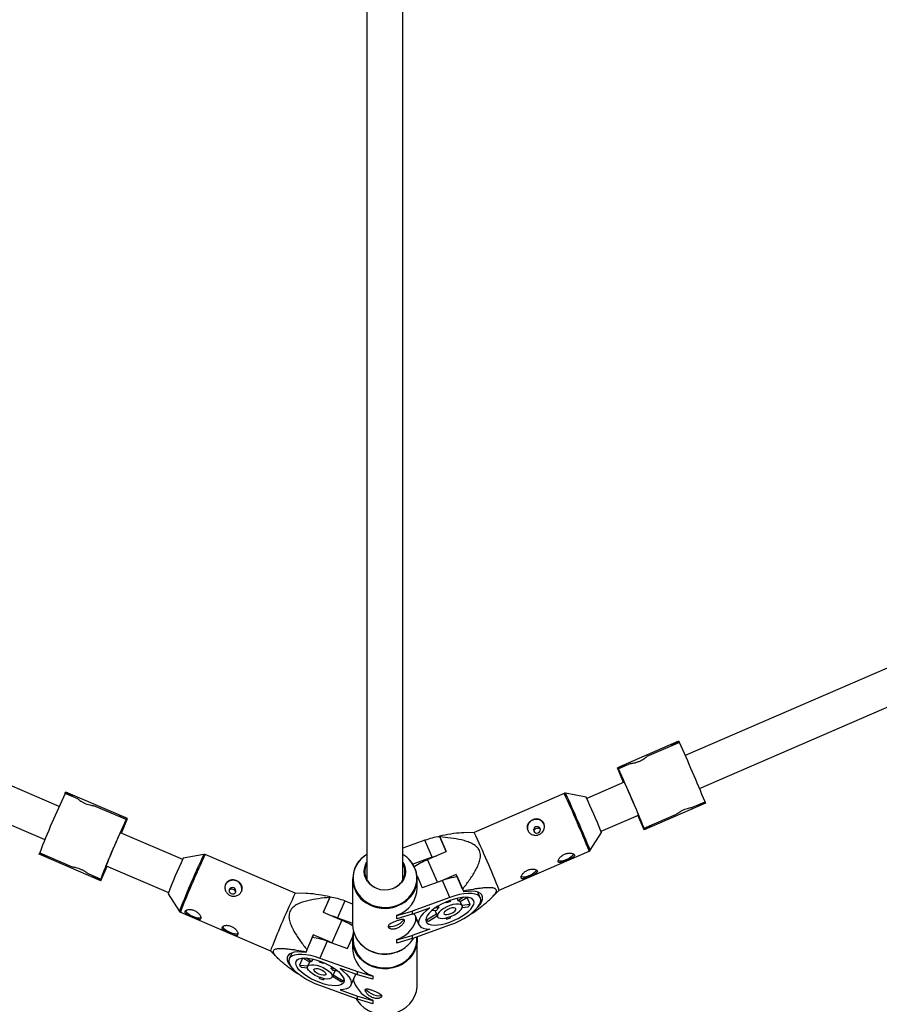
# Model space of a CAD drawing. Units: millimetres. Extents: x -5080 to 5080, y -5080 to 5080.
# Drawn here: x -163 to 220, y -2530 to -2091 of the extents above; entities that cross this region are included whole.
import ezdxf

# ---------------------------------------------------------------- set-up
doc = ezdxf.new("R2010")
doc.units = ezdxf.units.MM

msp = doc.modelspace()

# ---------------------------------------------------------------- linework, layer by layer
at = {"color": 7, "linetype": 'Continuous', "lineweight": 25}
for p, q in [((-8, -1786.55), (-8, -2474.22)), ((8, -2474.22), (8, -1786.55)), ((449.53, -2282.07), (133.91, -2418.85)), ((140.27, -2433.53), (455.89, -2296.75)), ((-145.22, -2441.51), (-461.22, -2305.93)), ((-467.53, -2320.64), (-151.52, -2456.21)), ((130.94, -2412.45), (103.63, -2424.29)), ((131.2, -2412.88), (128.08, -2414.23)), ((130.94, -2412.45), (131.2, -2412.88)), ((131.26, -2413.02), (131.2, -2412.88)), ((131.26, -2413.02), (116.81, -2419.28)), ((128.01, -2414.43), (127.75, -2413.83)), ((128.08, -2414.23), (127.82, -2413.8)), ((128.14, -2414.37), (128.08, -2414.23)), ((103.63, -2424.29), (106.43, -2430.76)), ((104.04, -2424.65), (103.78, -2424.22)), ((107.16, -2423.3), (104.04, -2424.65)), ((104.1, -2424.79), (104.04, -2424.65)), ((109.7, -2422.36), (104.1, -2424.79)), ((106.9, -2422.87), (107.16, -2423.3)), ((107.22, -2423.44), (107.16, -2423.3)), ((106.68, -2430.65), (89.98, -2437.89)), ((-142.51, -2435.7), (-142.45, -2435.57)), ((-136.91, -2438.11), (-142.51, -2435.7)), ((-142.45, -2435.57), (-142.15, -2435.15)), ((-139.33, -2436.91), (-142.45, -2435.57)), ((-114.68, -2446.94), (-142.15, -2435.15)), ((-139.39, -2437.04), (-139.33, -2436.91)), ((-139.02, -2436.49), (-139.33, -2436.91)), ((-139.16, -2437.14), (-138.9, -2436.55)), ((79.94, -2435.7), (39.85, -2453.07)), ((89.71, -2437.35), (80.53, -2435.63)), ((-115.31, -2447.37), (-129.79, -2441.16)), ((142.91, -2440.07), (115.6, -2451.9)), ((137.07, -2441.89), (142.71, -2439.45)), ((139.72, -2441.45), (139.46, -2440.86)), ((139.65, -2440.94), (139.59, -2440.8)), ((139.65, -2440.94), (142.77, -2439.58)), ((139.79, -2441.42), (139.65, -2440.94)), ((142.77, -2439.58), (142.71, -2439.45)), ((142.77, -2439.58), (142.91, -2440.07)), ((-118.44, -2446.03), (-118.38, -2445.9)), ((-118.38, -2445.9), (-118.07, -2445.48)), ((-115.25, -2447.24), (-118.38, -2445.9)), ((-117.46, -2453.42), (-114.68, -2446.94)), ((-115.31, -2447.37), (-115.25, -2447.24)), ((-114.95, -2446.82), (-115.25, -2447.24)), ((96.34, -2452.57), (113.05, -2445.33)), ((112.8, -2445.44), (115.6, -2451.91)), ((115.56, -2451.22), (129.96, -2444.97)), ((129.96, -2444.97), (129.96, -2444.97)), ((115.62, -2451.35), (115.56, -2451.22)), ((115.62, -2451.35), (118.74, -2450)), ((115.75, -2451.84), (115.62, -2451.35)), ((118.74, -2450), (118.68, -2449.86)), ((118.74, -2450), (118.87, -2450.49)), ((-90.13, -2465.14), (-117.9, -2453.23)), ((17.83, -2456.59), (8, -2460.15)), ((21.12, -2464.11), (17.83, -2456.59)), ((24.45, -2455.05), (24.29, -2454.7)), ((24.29, -2454.7), (24.44, -2455.09)), ((24.44, -2455.09), (27.31, -2461.63)), ((27.33, -2461.62), (24.45, -2455.05)), ((39.85, -2453.07), (35.13, -2453.2)), ((91.52, -2461.01), (96.55, -2453.13)), ((-154.02, -2462.81), (-153.93, -2462.31)), ((-126.54, -2474.6), (-154.02, -2462.81)), ((-153.93, -2462.31), (-153.87, -2462.17)), ((-153.93, -2462.31), (-150.8, -2463.65)), ((-153.87, -2462.17), (-139.44, -2468.36)), ((-150.8, -2463.65), (-150.89, -2464.16)), ((-150.8, -2463.65), (-150.74, -2463.51)), ((-150.77, -2464.21), (-150.51, -2463.61)), ((-80.67, -2462.86), (-89.85, -2464.61)), ((-39.94, -2480.15), (-80.09, -2462.92)), ((21.12, -2464.11), (12.48, -2467.25)), ((19.07, -2465.2), (27.33, -2461.62)), ((21.12, -2464.11), (23.07, -2463.47)), ((50.99, -2478.76), (91.08, -2461.39)), ((-126.54, -2474.6), (-123.77, -2468.12)), ((-124.21, -2467.93), (-96.44, -2479.84)), ((-132.32, -2471.41), (-126.67, -2473.84)), ((-129.94, -2473.14), (-129.85, -2472.64)), ((-129.85, -2472.64), (-129.79, -2472.5)), ((-129.85, -2472.64), (-126.73, -2473.98)), ((-126.73, -2473.98), (-126.82, -2474.48)), ((-126.73, -2473.98), (-126.67, -2473.84)), ((-14.4, -2473.78), (-14.4, -2494.09)), ((14.32, -2472.39), (16.68, -2477.77)), ((14.4, -2477.79), (14.4, -2473.78)), ((31.77, -2471.76), (24.25, -2475.02)), ((34.65, -2478.33), (31.77, -2471.76)), ((32.03, -2472.41), (31.77, -2471.76)), ((32.03, -2472.41), (35.18, -2479.6)), ((25.68, -2474.51), (16.68, -2477.77)), ((28.97, -2482.03), (25.68, -2474.51)), ((47.74, -2482.04), (50.99, -2478.76)), ((-96.63, -2480.41), (-91.58, -2488.27)), ((-35.16, -2480.26), (-39.94, -2480.15)), ((-24.58, -2482.05), (-27.45, -2488.62)), ((-27.42, -2488.64), (-24.56, -2482.09)), ((-24.41, -2481.7), (-24.58, -2482.05)), ((-24.56, -2482.09), (-24.41, -2481.7)), ((28.97, -2482.03), (12.21, -2488.1)), ((32.63, -2483.51), (32.15, -2482.42)), ((35.08, -2481.99), (32.63, -2483.51)), ((33.51, -2483.88), (36.54, -2482)), ((35.18, -2479.6), (35.02, -2479.21)), ((38.05, -2485.18), (36.66, -2482.01)), ((42.53, -2482.24), (41.42, -2479.7)), ((-17.85, -2483.6), (-21.13, -2491.13)), ((-17.85, -2483.6), (-14.4, -2484.85)), ((12.21, -2489.51), (19.97, -2486.7)), ((23.98, -2486.65), (22.27, -2486.83)), ((23.66, -2485.91), (23.98, -2486.65)), ((27.42, -2484.51), (27.22, -2484.05)), ((27.42, -2483.97), (27.42, -2484.51)), ((29.19, -2483.87), (29.19, -2483.28)), ((34.47, -2485.77), (33.61, -2483.82)), ((38.05, -2485.18), (34.38, -2485.57)), ((34.51, -2486.46), (37.17, -2486.19)), ((-91.13, -2488.65), (-50.98, -2505.88)), ((-27.45, -2488.62), (-19.18, -2492.17)), ((-21.13, -2491.13), (-23.19, -2490.45)), ((-21.13, -2491.13), (-14.4, -2493.56)), ((5.33, -2491.37), (5.33, -2489.96)), ((5.39, -2490.09), (5.33, -2489.96)), ((5.39, -2491.5), (5.33, -2491.37)), ((5.39, -2490.09), (12.21, -2488.1)), ((12.21, -2489.51), (5.39, -2491.5)), ((5.39, -2491.5), (5.39, -2490.09)), ((12.21, -2488.1), (12.21, -2489.51)), ((13.28, -2489.86), (15.18, -2494.2)), ((13.77, -2492.49), (13.77, -2490.98)), ((18.26, -2491.54), (18.56, -2492.24)), ((23, -2489.49), (18.56, -2492.24)), ((19.45, -2492.61), (23.31, -2490.21)), ((20.93, -2487.88), (23.1, -2487.65)), ((22.23, -2487.74), (23.48, -2490.58)), ((27.16, -2491.19), (27.42, -2491.78)), ((27.42, -2491.13), (27.42, -2491.78)), ((29.19, -2491.14), (29.19, -2490.59)), ((38.92, -2488.81), (39.03, -2489.06)), ((39.03, -2489.06), (38.93, -2488.81)), ((12.21, -2500.4), (28.97, -2494.32)), ((19.97, -2496.17), (12.21, -2498.98)), ((13.77, -2492.49), (14.34, -2492.29)), ((-35.28, -2506.6), (-32.14, -2499.42)), ((-31.89, -2498.77), (-34.76, -2505.34)), ((-31.89, -2498.77), (-32.14, -2499.42)), ((-24.29, -2502.03), (-31.89, -2498.77)), ((-16.68, -2504.78), (-14.32, -2499.39)), ((5.39, -2500.97), (12.21, -2498.98)), ((12.21, -2500.4), (5.39, -2502.38)), ((12.21, -2498.98), (12.21, -2500.4)), ((-25.68, -2501.52), (-28.97, -2509.05)), ((-25.68, -2501.52), (-16.68, -2504.78)), ((-14.4, -2500.79), (-14.4, -2504.79)), ((5.33, -2502.25), (5.33, -2500.84)), ((5.39, -2500.97), (5.33, -2500.84)), ((5.39, -2502.38), (5.33, -2502.25)), ((5.39, -2502.38), (5.39, -2500.97)), ((14.4, -2521.09), (14.4, -2500.79)), ((-50.98, -2505.88), (-47.76, -2509.1)), ((-41.42, -2506.73), (-42.53, -2509.27)), ((-36.66, -2509.04), (-38.05, -2512.21)), ((-33.51, -2510.9), (-36.54, -2509.03)), ((-35.13, -2506.21), (-35.28, -2506.6)), ((-34.76, -2505.34), (-35.13, -2506.21)), ((-35.08, -2509.01), (-32.63, -2510.54)), ((-32.15, -2509.44), (-32.63, -2510.54)), ((-28.97, -2509.05), (-12.21, -2515.11)), ((-38.05, -2512.21), (-34.38, -2512.59)), ((-34.5, -2513.49), (-37.17, -2513.21)), ((-33.61, -2510.84), (-34.47, -2512.79)), ((-29.19, -2510.89), (-29.19, -2510.3)), ((-27.42, -2510.99), (-27.42, -2511.53)), ((-27.22, -2511.07), (-27.42, -2511.53)), ((-23.98, -2513.67), (-23.65, -2512.92)), ((-23.98, -2513.67), (-22.27, -2513.84)), ((-12.21, -2516.52), (-19.96, -2513.72)), ((-38.84, -2515.9), (-38.94, -2516.15)), ((-38.94, -2516.15), (-38.83, -2515.91)), ((-29.19, -2518.16), (-29.19, -2517.61)), ((-27.42, -2518.15), (-27.42, -2518.8)), ((-27.42, -2518.8), (-27.16, -2518.21)), ((-23.47, -2517.6), (-22.23, -2514.76)), ((-19.44, -2519.62), (-23.31, -2517.23)), ((-20.93, -2514.89), (-23.09, -2514.67)), ((-22.99, -2516.51), (-18.56, -2519.26)), ((-15.17, -2521.21), (-13.27, -2516.86)), ((-13.77, -2519.51), (-13.77, -2518)), ((-12.21, -2516.52), (-12.21, -2515.11)), ((-12.21, -2515.11), (-5.38, -2517.09)), ((-5.38, -2518.5), (-12.21, -2516.52)), ((-5.32, -2516.96), (-5.38, -2517.09)), ((-5.38, -2517.09), (-5.38, -2518.5)), ((-5.32, -2516.96), (-5.32, -2518.38)), ((-12.21, -2527.41), (-28.97, -2521.34)), ((-18.56, -2519.26), (-18.25, -2518.56)), ((-13.77, -2519.51), (-14.34, -2519.3)), ((-5.32, -2518.38), (-5.38, -2518.5)), ((-19.96, -2523.19), (-12.21, -2525.99)), ((-12.21, -2527.41), (-12.21, -2525.99)), ((-12.21, -2525.99), (-5.38, -2527.97)), ((-5.38, -2529.39), (-12.21, -2527.41)), ((-5.32, -2527.85), (-5.38, -2527.97)), ((-5.38, -2527.97), (-5.38, -2529.39)), ((-5.32, -2529.26), (-5.38, -2529.39)), ((-5.32, -2527.85), (-5.32, -2529.26))]:
    msp.add_line(p, q, dxfattribs=at)
at = {"color": 8, "linetype": 'Continuous', "lineweight": 25}
for p, q in [((106.43, -2430.76), (103.63, -2424.29)), ((-117.46, -2453.42), (-114.68, -2446.94)), ((115.6, -2451.9), (112.8, -2445.44)), ((23.49, -2475.3), (19.07, -2465.2)), ((-126.55, -2474.6), (-123.77, -2468.12)), ((-19.18, -2492.17), (-23.6, -2502.28))]:
    msp.add_line(p, q, dxfattribs=at)
at = {"color": 7, "linetype": 'Continuous', "lineweight": 25, "flags": 128}
for points in [[(106.61, -2430.68), (106.58, -2430.6), (106.35, -2430.02), (106.25, -2429.76), (106.3, -2429.83), (106.5, -2430.25), (106.83, -2430.98), (107.29, -2431.99), (107.85, -2433.26), (108.49, -2434.72), (109.19, -2436.31), (109.91, -2437.97)], [(109.91, -2437.97), (110.63, -2439.63), (111.31, -2441.23), (111.94, -2442.69), (112.48, -2443.96), (112.91, -2444.99), (113.21, -2445.73), (113.38, -2446.16), (113.4, -2446.25), (113.28, -2446.01), (113.01, -2445.43), (112.98, -2445.36)], [(-124.54, -2468.88), (-124.49, -2468.7), (-124.31, -2468.18), (-123.98, -2467.36), (-123.53, -2466.26), (-122.98, -2464.93), (-122.35, -2463.43), (-121.66, -2461.8), (-120.95, -2460.13), (-120.23, -2458.48), (-119.55, -2456.91), (-118.93, -2455.5), (-118.39, -2454.29), (-117.95, -2453.35), (-117.65, -2452.7), (-117.47, -2452.37), (-117.45, -2452.38), (-117.56, -2452.73), (-117.77, -2453.28)], [(67.2, -2450.58), (66.7, -2450.92), (66.37, -2451.4), (66.24, -2451.96), (66.35, -2452.51), (66.68, -2452.96), (67.18, -2453.26), (67.76, -2453.34), (68.35, -2453.2), (68.85, -2452.87), (69.19, -2452.38), (69.31, -2451.83), (69.2, -2451.28), (68.87, -2450.82), (68.38, -2450.53), (67.79, -2450.45), (67.2, -2450.58)], [(96.55, -2453.13), (96.5, -2452.98), (96.31, -2452.51)], [(84.12, -2462.63), (84.09, -2462.73), (83.74, -2463.34), (83.07, -2464), (82.16, -2464.63), (81.08, -2465.17), (79.94, -2465.58), (78.87, -2465.82), (77.95, -2465.85), (77.29, -2465.69)], [(8, -2466.34), (8.53, -2467.35), (9.03, -2468.93), (9.18, -2470.56), (8.98, -2472.19), (8.44, -2473.75), (7.57, -2475.18), (6.4, -2476.43), (5, -2477.45), (3.4, -2478.21), (1.67, -2478.66), (-0.12, -2478.8), (-1.91, -2478.62), (-3.63, -2478.12), (-5.2, -2477.33), (-6.58, -2476.27), (-7.7, -2474.99), (-8.53, -2473.54), (-9.03, -2471.96), (-9.18, -2470.33), (-8.98, -2468.71), (-8.44, -2467.14), (-8, -2466.34)], [(-8, -2466.72), (-8.65, -2468.21), (-8.97, -2469.84), (-8.93, -2471.5), (-8.52, -2473.11), (-7.76, -2474.62), (-6.68, -2475.95), (-5.33, -2477.06), (-3.76, -2477.9), (-2.04, -2478.44), (-0.24, -2478.65), (1.58, -2478.53), (3.33, -2478.07)], [(67.6, -2469.79), (67.57, -2469.89), (67.22, -2470.5), (66.56, -2471.15), (65.64, -2471.78), (64.56, -2472.33), (63.43, -2472.74), (62.35, -2472.98), (61.43, -2473.01), (60.77, -2472.85)], [(-68.5, -2480.36), (-67.91, -2480.49), (-67.32, -2480.41), (-66.83, -2480.11), (-66.5, -2479.66), (-66.39, -2479.11), (-66.51, -2478.55), (-66.85, -2478.07), (-67.35, -2477.74), (-67.94, -2477.6), (-68.53, -2477.69), (-69.02, -2477.98), (-69.35, -2478.44), (-69.46, -2478.98), (-69.34, -2479.54), (-69, -2480.02), (-68.5, -2480.36)], [(34.65, -2478.33), (34.69, -2478.44), (34.74, -2478.55), (34.79, -2478.66), (34.83, -2478.77), (34.88, -2478.88), (34.93, -2478.99), (34.97, -2479.1), (35.02, -2479.21)], [(28.97, -2483.36), (27.1, -2484.11), (25.29, -2484.98), (23.58, -2485.95), (22.04, -2486.99), (20.72, -2488.07), (19.64, -2489.15), (18.85, -2490.2), (18.36, -2491.18), (18.2, -2492.08), (18.36, -2492.86), (18.85, -2493.49), (19.64, -2493.97), (20.72, -2494.26), (22.04, -2494.38), (23.58, -2494.3), (25.29, -2494.04), (27.1, -2493.6), (28.97, -2492.99), (30.84, -2492.24), (32.66, -2491.37), (34.36, -2490.4), (35.9, -2489.36), (37.23, -2488.28), (38.3, -2487.2), (39.1, -2486.15), (39.58, -2485.17), (39.75, -2484.27), (39.58, -2483.49), (39.1, -2482.86), (38.3, -2482.38), (37.23, -2482.09), (35.9, -2481.97), (34.36, -2482.05), (32.66, -2482.31), (30.84, -2482.75), (28.97, -2483.36)], [(28.97, -2494.32), (31.12, -2493.47), (33.22, -2492.48), (35.21, -2491.39), (37.05, -2490.22), (38.69, -2489), (40.09, -2487.76), (41.22, -2486.53), (42.05, -2485.34), (42.55, -2484.22), (42.72, -2483.19), (42.55, -2482.29), (42.05, -2481.54), (41.22, -2480.94), (40.09, -2480.53), (38.69, -2480.3), (37.05, -2480.27), (35.21, -2480.43), (33.22, -2480.79), (31.12, -2481.32), (28.97, -2482.03)], [(40.67, -2487.17), (41.63, -2486.19), (42.6, -2484.98), (43.25, -2483.82), (43.58, -2482.75), (43.58, -2481.78), (43.24, -2480.95), (42.57, -2480.27), (41.6, -2479.76), (40.34, -2479.44), (38.83, -2479.3), (37.09, -2479.35), (35.18, -2479.6)], [(19.97, -2486.7), (18.4, -2487.96), (17.09, -2489.22), (16.07, -2490.46), (15.38, -2491.64), (15.03, -2492.74), (15.03, -2493.72), (15.38, -2494.56), (16.07, -2495.24), (17.09, -2495.75), (18.4, -2496.06), (19.97, -2496.17)], [(28.97, -2485.68), (27.59, -2486.26), (26.29, -2486.96), (25.16, -2487.74), (24.27, -2488.54), (23.67, -2489.33), (23.41, -2490.03), (23.5, -2490.63), (23.93, -2491.06), (24.68, -2491.32), (25.7, -2491.38), (26.92, -2491.24), (28.27, -2490.9), (29.67, -2490.39), (31.02, -2489.75), (32.25, -2489), (33.27, -2488.21), (34.01, -2487.41), (34.45, -2486.66), (34.53, -2486), (34.27, -2485.48), (33.68, -2485.13), (32.79, -2484.98), (31.66, -2485.02), (30.36, -2485.26), (28.97, -2485.68)], [(28.97, -2486.97), (28, -2487.4), (27.16, -2487.94), (26.56, -2488.51), (26.29, -2489.04), (26.38, -2489.44), (26.82, -2489.68), (27.55, -2489.71), (28.48, -2489.54), (29.47, -2489.18), (30.39, -2488.69), (31.12, -2488.12), (31.56, -2487.57), (31.65, -2487.09), (31.38, -2486.76), (30.79, -2486.63), (29.94, -2486.7), (28.97, -2486.97)], [(-88.79, -2487.87), (-88.76, -2487.99), (-88.4, -2488.6), (-87.72, -2489.25), (-86.8, -2489.88), (-85.72, -2490.43), (-84.59, -2490.83), (-83.51, -2491.06), (-82.6, -2491.09), (-81.96, -2490.93)], [(1.53, -2494.8), (1.88, -2494.94), (2.68, -2495.01), (3.69, -2494.88), (4.81, -2494.55), (5.93, -2494.06), (6.94, -2493.47), (7.74, -2492.82), (8.26, -2492.18), (8.4, -2491.85)], [(-72.25, -2494.97), (-72.22, -2495.09), (-71.86, -2495.7), (-71.18, -2496.35), (-70.26, -2496.98), (-69.18, -2497.52), (-68.05, -2497.93), (-66.97, -2498.16), (-66.06, -2498.19), (-65.42, -2498.02)], [(14.34, -2499.62), (14.37, -2501.63), (14.05, -2503.66), (13.38, -2505.63), (12.38, -2507.47), (11.08, -2509.15), (9.51, -2510.62), (7.7, -2511.86), (5.7, -2512.81), (3.56, -2513.48), (1.33, -2513.83), (-0.93, -2513.86), (-3.16, -2513.56), (-5.32, -2512.96), (-7.35, -2512.05), (-9.2, -2510.87), (-10.82, -2509.43), (-12.17, -2507.79), (-13.22, -2505.97), (-13.95, -2504.02), (-14.34, -2502), (-14.37, -2499.94), (-14.05, -2497.91), (-13.92, -2497.44)], [(-35.28, -2506.6), (-37.18, -2506.37), (-38.91, -2506.33), (-40.41, -2506.48), (-41.66, -2506.82), (-42.62, -2507.33), (-43.26, -2508.02), (-43.59, -2508.86), (-43.57, -2509.83), (-43.23, -2510.91), (-42.56, -2512.07), (-41.58, -2513.28), (-40.64, -2514.23)], [(-28.97, -2521.34), (-31.12, -2520.49), (-33.22, -2519.5), (-35.21, -2518.41), (-37.05, -2517.24), (-38.69, -2516.02), (-40.09, -2514.78), (-41.22, -2513.55), (-42.05, -2512.36), (-42.55, -2511.24), (-42.72, -2510.22), (-42.55, -2509.32), (-42.05, -2508.56), (-41.22, -2507.97), (-40.09, -2507.56), (-38.69, -2507.33), (-37.05, -2507.3), (-35.21, -2507.46), (-33.22, -2507.81), (-31.12, -2508.34), (-28.97, -2509.05)], [(-28.97, -2510.38), (-27.1, -2511.13), (-25.28, -2512), (-23.58, -2512.97), (-22.04, -2514.01), (-20.71, -2515.08), (-19.63, -2516.16), (-18.84, -2517.21), (-18.35, -2518.2), (-18.19, -2519.09), (-18.35, -2519.87), (-18.84, -2520.51), (-19.63, -2520.98), (-20.71, -2521.28), (-22.04, -2521.39), (-23.58, -2521.32), (-25.28, -2521.06), (-27.1, -2520.62), (-28.97, -2520.01), (-30.84, -2519.26), (-32.66, -2518.39), (-34.36, -2517.42), (-35.9, -2516.38), (-37.23, -2515.31), (-38.3, -2514.23), (-39.1, -2513.18), (-39.58, -2512.19), (-39.75, -2511.3), (-39.58, -2510.52), (-39.1, -2509.88), (-38.3, -2509.41), (-37.23, -2509.11), (-35.9, -2509), (-34.36, -2509.07), (-32.66, -2509.33), (-30.84, -2509.77), (-28.97, -2510.38)], [(-28.97, -2512.7), (-27.58, -2513.28), (-26.28, -2513.98), (-25.15, -2514.76), (-24.26, -2515.56), (-23.67, -2516.34), (-23.4, -2517.05), (-23.49, -2517.64), (-23.92, -2518.08), (-24.67, -2518.34), (-25.69, -2518.4), (-26.92, -2518.25), (-28.27, -2517.92), (-29.67, -2517.41), (-31.02, -2516.77), (-32.25, -2516.03), (-33.26, -2515.23), (-34.01, -2514.43), (-34.44, -2513.68), (-34.53, -2513.03), (-34.27, -2512.51), (-33.68, -2512.16), (-32.78, -2512), (-31.65, -2512.04), (-30.35, -2512.28), (-28.97, -2512.7)], [(-28.97, -2513.99), (-27.99, -2514.42), (-27.15, -2514.96), (-26.56, -2515.53), (-26.29, -2516.05), (-26.38, -2516.46), (-26.82, -2516.7), (-27.55, -2516.73), (-28.47, -2516.56), (-29.46, -2516.2), (-30.39, -2515.71), (-31.12, -2515.14), (-31.56, -2514.59), (-31.65, -2514.11), (-31.38, -2513.79), (-30.78, -2513.65), (-29.94, -2513.72), (-28.97, -2513.99)], [(-19.96, -2513.72), (-18.39, -2514.97), (-17.08, -2516.23), (-16.07, -2517.47), (-15.38, -2518.65), (-15.03, -2519.75), (-15.03, -2520.73), (-15.38, -2521.57), (-16.07, -2522.25), (-17.08, -2522.76), (-18.39, -2523.07), (-19.96, -2523.19)], [(-12.73, -2527.22), (-12.17, -2528.1), (-10.82, -2529.74), (-9.2, -2531.18), (-7.35, -2532.36), (-5.32, -2533.27), (-3.16, -2533.87), (-0.93, -2534.17), (1.33, -2534.14), (3.56, -2533.79), (5.7, -2533.12), (7.7, -2532.16), (9.51, -2530.93), (11.08, -2529.46), (12.38, -2527.78), (13.38, -2525.93), (14.05, -2523.97), (14.37, -2521.94), (14.4, -2521.09)], [(-1.52, -2525.8), (-1.87, -2525.94), (-2.67, -2526), (-3.68, -2525.87), (-4.8, -2525.54), (-5.92, -2525.06), (-6.93, -2524.46), (-7.74, -2523.81), (-8.25, -2523.18), (-8.39, -2522.84)]]:
    msp.add_lwpolyline(points, dxfattribs=at)
at = {"color": 8, "linetype": 'Continuous', "lineweight": 25, "flags": 128}
for points in [[(-8, -2462.85), (-9.09, -2463.6), (-10.69, -2465.01), (-12.03, -2466.64), (-13.07, -2468.44), (-13.79, -2470.36), (-14.17, -2472.36), (-14.2, -2474.39), (-13.88, -2476.4), (-13.22, -2478.34), (-12.23, -2480.16), (-10.94, -2481.82), (-9.39, -2483.28), (-7.6, -2484.49), (-5.62, -2485.44), (-3.51, -2486.09), (-1.31, -2486.44), (0.92, -2486.47), (3.13, -2486.18), (5.27, -2485.57), (7.27, -2484.68), (9.09, -2483.51), (10.69, -2482.09), (12.03, -2480.46), (13.07, -2478.67), (13.79, -2476.74), (14.17, -2474.74), (14.2, -2472.71), (13.88, -2470.7), (13.22, -2468.76), (12.23, -2466.94), (11.27, -2465.65)], [(8.56, -2484.32), (7.36, -2485.04), (5.33, -2485.95)], [(-5.26, -2512.58), (-3.12, -2513.18), (-0.91, -2513.47), (1.32, -2513.44), (3.52, -2513.09), (5.63, -2512.44), (7.61, -2511.49), (9.39, -2510.27), (10.95, -2508.82), (12.24, -2507.16), (13.22, -2505.34), (13.88, -2503.4), (14.2, -2501.39), (14.2, -2499.68)], [(5.33, -2506.26), (7.36, -2505.35), (8.4, -2504.73)]]:
    msp.add_lwpolyline(points, dxfattribs=at)
at = {"color": 7, "linetype": 'Continuous', "lineweight": 25}
msp.add_circle((0, 0), 5080.36, dxfattribs=at)
for centre, radius, start, end in [((-433.61, -2673.51), 622.04, 22.10342, 24.75642), ((-460.77, -2685.28), 622.04, 22.10342, 24.75642), ((177.45, -2588.65), 354.63, 154.452, 159.1062), ((-287.79, -2610.78), 415.43, 22.3951, 24.6755), ((204.65, -2600.32), 354.63, 154.452, 159.1062), ((67.28, -2451.12), 3.74, 111.0428, 200.0275), ((67.59, -2450.99), 3.74, 24.2038, 116.0994), ((28.16, -2484.09), 29.37, 97.3635, 110.5829), ((-504.97, -2704.43), 600.02, 22.09295, 24.7669), ((100.64, -2555.69), 211.15, 154.445, 159.1132), ((-1.82, -2473.78), 12.52, 119.5804, 238.8277), ((0.82, -2474.54), 13.72, 40.3998, 58.4324), ((1.95, -2473.82), 12.41, 302.1489, 45.6409), ((32.42, -2496.47), 34, 113.1271, 124.5203), ((-131.26, -2464.88), 7.82, 329.249, 336.5971), ((1.04, -2470.49), 7.92, 286.8303, 28.4698), ((-67.63, -2478.28), 3.91, 342.2514, 155.7805), ((36, -2502), 29.37, 97.3723, 110.5823), ((1.25, -2477.45), 13.16, 288.0702, 358.5287), ((324.29, -2652.47), 402.94, 154.6803, 158.5081), ((-28.12, -2511), 29.26, 69.4357, 82.9146), ((27.54, -2490.67), 5.37, 131.5234, 145.81), ((33.37, -2498.18), 14.9, 106.3101, 113.5319), ((32.34, -2485.47), 1.98, 53.6436, 81.5609), ((29.78, -2478.8), 10.44, 314.9968, 322.3366), ((18.45, -2464.25), 28.95, 288.0628, 291.7791), ((-33.14, -2524.9), 35.58, 58.1881, 66.9031), ((-1.55, -2493.86), 12.85, 181.0491, 238.0183), ((0.9, -2487.92), 13.66, 288.9202, 340.4223), ((20.45, -2488.93), 3.82, 240.4155, 254.789), ((-35.96, -2528.92), 29.26, 69.4368, 82.8994), ((1.04, -2493.34), 13.57, 302.8879, 329.5771), ((-46.95, -2506.66), 4.11, 153.742, 168.9693), ((-1.25, -2504.45), 13.16, 181.4742, 251.9658), ((0.01, -2492.12), 15.17, 225.4512, 290.276), ((-29.79, -2505.83), 10.43, 217.6835, 225.028), ((-32.34, -2512.5), 1.98, 98.4715, 126.372), ((-33.36, -2525.2), 14.9, 66.5026, 73.7258), ((-27.53, -2517.69), 5.37, 34.2079, 48.5035), ((-18.46, -2491.27), 28.95, 248.2557, 251.9727), ((-20.44, -2515.94), 3.82, 285.2394, 299.6042), ((-0.9, -2514.92), 13.67, 199.6187, 251.1146)]:
    msp.add_arc(centre, radius, start, end, dxfattribs=at)
at = {"color": 8, "linetype": 'Continuous', "lineweight": 25}
for centre, radius, start, end in [((-462.31, -2685.95), 597.22, 22.08667, 24.77317), ((-460.08, -2684.97), 595.34, 22.09868, 24.76065), ((281.17, -2633.94), 400.25, 154.6946, 158.5008), ((262.98, -2626.11), 379.9, 154.561, 158.621), ((-87.36, -2489.14), 4.3, 154.1033, 168.4366), ((0, -2471.37), 15.53, 237.6736, 290.0602), ((-87.3, -2489.36), 3.9, 153.3983, 169.4675), ((-1.46, -2500.44), 12.72, 167.2458, 252.6247), ((0.01, -2491.62), 15.58, 237.5165, 289.9673)]:
    msp.add_arc(centre, radius, start, end, dxfattribs=at)
at = {"color": 7, "linetype": 'Continuous', "lineweight": 25}
for points, knots in [([(109.7, -2422.36), (109.75, -2422.36), (109.84, -2422.34), (110.51, -2422.23), (111.47, -2422.02), (112.66, -2421.66), (113.88, -2421.16), (115, -2420.57), (115.92, -2419.98), (116.55, -2419.51), (116.87, -2419.26), (116.83, -2419.29), (116.82, -2419.3)], [0, 0, 0, 0, 0.104751, 0.209417, 0.316335, 0.425119, 0.531349, 0.634543, 0.738962, 0.84689, 0.955276, 1, 1, 1, 1]), ([(-136.91, -2438.11), (-136.88, -2438.13), (-136.83, -2438.18), (-136.31, -2438.58), (-135.52, -2439.12), (-134.45, -2439.73), (-133.25, -2440.28), (-132.05, -2440.69), (-130.97, -2440.96), (-130.17, -2441.11), (-129.75, -2441.18), (-129.78, -2441.18), (-129.79, -2441.18)], [0, 0, 0, 0, 0.104751, 0.209417, 0.316335, 0.425119, 0.531349, 0.634543, 0.738962, 0.84689, 0.955276, 1, 1, 1, 1]), ([(80.6, -2435.66), (80.54, -2435.64), (80.36, -2435.59), (80.12, -2435.61), (79.98, -2435.69), (79.94, -2435.71)], [0, 0, 0, 0, 0.290151, 0.811846, 1, 1, 1, 1]), ([(129.96, -2444.97), (130, -2444.94), (130.07, -2444.89), (130.61, -2444.48), (131.43, -2443.92), (132.5, -2443.3), (133.7, -2442.75), (134.89, -2442.34), (135.95, -2442.07), (136.73, -2441.92), (137.13, -2441.87), (137.08, -2441.88), (137.06, -2441.88)], [0, 0, 0, 0, 0.104751, 0.209417, 0.316335, 0.425119, 0.531349, 0.634543, 0.738962, 0.84689, 0.955276, 1, 1, 1, 1]), ([(68.76, -2454.07), (68.52, -2454.17), (68.28, -2454.24), (67.78, -2454.35), (67.52, -2454.38), (67.01, -2454.38), (66.76, -2454.36), (66.25, -2454.26), (66, -2454.19), (65.53, -2454), (65.31, -2453.89), (64.88, -2453.62), (64.68, -2453.47), (64.32, -2453.13), (64.16, -2452.94), (63.87, -2452.55), (63.76, -2452.34), (63.57, -2451.91), (63.49, -2451.68), (63.4, -2451.23), (63.39, -2451), (63.4, -2450.54), (63.43, -2450.31), (63.54, -2449.87), (63.62, -2449.65), (63.83, -2449.22), (63.96, -2449.02), (64.25, -2448.64), (64.42, -2448.46), (64.78, -2448.13), (64.98, -2447.97), (65.41, -2447.7), (65.64, -2447.58), (66.11, -2447.37), (66.35, -2447.29), (66.85, -2447.16), (67.1, -2447.12), (67.59, -2447.08), (67.84, -2447.08), (68.33, -2447.13), (68.56, -2447.17), (69.01, -2447.31), (69.23, -2447.4), (69.63, -2447.62), (69.82, -2447.75), (70.17, -2448.05), (70.33, -2448.22), (70.6, -2448.6), (70.72, -2448.8), (70.91, -2449.24), (70.98, -2449.46), (71.08, -2449.94), (71.11, -2450.19), (71.11, -2450.68), (71.09, -2450.93), (70.99, -2451.42), (70.92, -2451.67), (70.74, -2452.14), (70.62, -2452.37), (70.35, -2452.8), (70.19, -2453), (69.84, -2453.37), (69.64, -2453.54), (69.22, -2453.84), (69, -2453.96), (68.76, -2454.07)], [0, 0, 0, 0, 0.03125, 0.03125, 0.0625, 0.0625, 0.09375, 0.09375, 0.125, 0.125, 0.15625, 0.15625, 0.1875, 0.1875, 0.21875, 0.21875, 0.25, 0.25, 0.28125, 0.28125, 0.3125, 0.3125, 0.34375, 0.34375, 0.375, 0.375, 0.40625, 0.40625, 0.4375, 0.4375, 0.46875, 0.46875, 0.5, 0.5, 0.53125, 0.53125, 0.5625, 0.5625, 0.59375, 0.59375, 0.625, 0.625, 0.65625, 0.65625, 0.6875, 0.6875, 0.71875, 0.71875, 0.75, 0.75, 0.78125, 0.78125, 0.8125, 0.8125, 0.84375, 0.84375, 0.875, 0.875, 0.90625, 0.90625, 0.9375, 0.9375, 0.96875, 0.96875, 1, 1, 1, 1]), ([(66.51, -2452.72), (66.5, -2452.71), (66.46, -2452.54), (66.54, -2452.21), (66.75, -2451.77), (67.09, -2451.44), (67.36, -2451.3), (67.47, -2451.24)], [0, 0, 0, 0, 0.022129, 0.28127, 0.543884, 0.808582, 1, 1, 1, 1]), ([(67.47, -2451.24), (67.64, -2451.19), (67.96, -2451.08), (68.48, -2451.1), (68.94, -2451.26), (69.17, -2451.49), (69.28, -2451.6)], [0, 0, 0, 0, 0.249249, 0.498398, 0.750106, 1, 1, 1, 1]), ([(35.13, -2453.22), (34.82, -2453.23), (33.06, -2453.27), (29.4, -2453.78), (26, -2454.39), (24.29, -2454.7)], [0, 0, 0, 0, 0.094376, 0.544058, 1, 1, 1, 1]), ([(34.65, -2478.33), (35.67, -2477.04), (36.67, -2475.73), (38.57, -2473.04), (39.47, -2471.68), (40.68, -2469.55), (41.05, -2468.82), (41.56, -2467.71), (41.71, -2467.34), (42, -2466.58), (42.13, -2466.2), (42.45, -2465.04), (42.59, -2464.26), (42.6, -2463.08), (42.57, -2462.68), (42.42, -2461.92), (42.31, -2461.54), (41.98, -2460.83), (41.78, -2460.49), (41.31, -2459.87), (41.03, -2459.58), (40.14, -2458.79), (39.46, -2458.37), (38.02, -2457.64), (37.27, -2457.35), (35.74, -2456.84), (34.96, -2456.63), (32.58, -2456.07), (30.96, -2455.79), (27.71, -2455.35), (26.08, -2455.19), (24.45, -2455.05)], [0, 0, 0, 0, 0.125, 0.125, 0.25, 0.25, 0.3125, 0.3125, 0.34375, 0.34375, 0.375, 0.375, 0.4375, 0.4375, 0.46875, 0.46875, 0.5, 0.5, 0.53125, 0.53125, 0.5625, 0.5625, 0.625, 0.625, 0.6875, 0.6875, 0.75, 0.75, 0.875, 0.875, 1, 1, 1, 1]), ([(91.06, -2461.38), (91.09, -2461.37), (91.23, -2461.33), (91.41, -2461.18), (91.5, -2461.03), (91.53, -2460.98)], [0, 0, 0, 0, 0.141905, 0.703452, 1, 1, 1, 1]), ([(-80.09, -2462.94), (-80.12, -2462.92), (-80.25, -2462.84), (-80.51, -2462.82), (-80.69, -2462.87), (-80.77, -2462.89)], [0, 0, 0, 0, 0.156722, 0.665789, 1, 1, 1, 1]), ([(84.46, -2463.07), (84.42, -2462.98), (84.36, -2462.89), (84.18, -2462.73), (84.07, -2462.66), (83.8, -2462.52), (83.65, -2462.46), (83.3, -2462.37), (83.11, -2462.33), (82.7, -2462.29), (82.49, -2462.28), (82.03, -2462.29), (81.8, -2462.31), (81.32, -2462.38), (81.07, -2462.43), (80.58, -2462.57), (80.34, -2462.66), (79.88, -2462.86), (79.64, -2462.98), (79.21, -2463.24), (79, -2463.38), (78.62, -2463.68), (78.44, -2463.84), (78.12, -2464.17), (77.97, -2464.34), (77.72, -2464.67), (77.62, -2464.83), (77.44, -2465.15), (77.38, -2465.31), (77.28, -2465.6), (77.26, -2465.73), (77.25, -2465.97), (77.27, -2466.08), (77.34, -2466.27), (77.4, -2466.34), (77.55, -2466.46), (77.65, -2466.5), (77.88, -2466.55), (78.01, -2466.55), (78.31, -2466.54), (78.47, -2466.51), (78.83, -2466.44), (79.02, -2466.39), (79.42, -2466.26), (79.63, -2466.19), (80.08, -2466.03), (80.31, -2465.94), (80.77, -2465.75), (81.01, -2465.65), (81.48, -2465.45), (81.71, -2465.34), (82.17, -2465.13), (82.39, -2465.03), (82.81, -2464.81), (83.01, -2464.71), (83.39, -2464.49), (83.56, -2464.39), (83.86, -2464.18), (84, -2464.07), (84.22, -2463.86), (84.31, -2463.76), (84.44, -2463.56), (84.48, -2463.46), (84.51, -2463.26), (84.5, -2463.17), (84.46, -2463.07)], [0, 0, 0, 0, 0.03125, 0.03125, 0.0625, 0.0625, 0.09375, 0.09375, 0.125, 0.125, 0.15625, 0.15625, 0.1875, 0.1875, 0.21875, 0.21875, 0.25, 0.25, 0.28125, 0.28125, 0.3125, 0.3125, 0.34375, 0.34375, 0.375, 0.375, 0.40625, 0.40625, 0.4375, 0.4375, 0.46875, 0.46875, 0.5, 0.5, 0.53125, 0.53125, 0.5625, 0.5625, 0.59375, 0.59375, 0.625, 0.625, 0.65625, 0.65625, 0.6875, 0.6875, 0.71875, 0.71875, 0.75, 0.75, 0.78125, 0.78125, 0.8125, 0.8125, 0.84375, 0.84375, 0.875, 0.875, 0.90625, 0.90625, 0.9375, 0.9375, 0.96875, 0.96875, 1, 1, 1, 1]), ([(-139.44, -2468.36), (-139.4, -2468.36), (-139.33, -2468.37), (-138.69, -2468.47), (-137.75, -2468.67), (-136.57, -2469.02), (-135.35, -2469.51), (-134.23, -2470.1), (-133.29, -2470.69), (-132.62, -2471.17), (-132.28, -2471.43), (-132.31, -2471.41), (-132.32, -2471.4)], [0, 0, 0, 0, 0.1047515, 0.209417, 0.3163352, 0.4251189, 0.5313492, 0.6345431, 0.7389623, 0.8468904, 0.9552762, 1, 1, 1, 1]), ([(67.94, -2470.23), (67.91, -2470.14), (67.84, -2470.05), (67.67, -2469.89), (67.56, -2469.81), (67.29, -2469.68), (67.13, -2469.62), (66.79, -2469.53), (66.6, -2469.49), (66.19, -2469.44), (65.97, -2469.43), (65.52, -2469.44), (65.28, -2469.46), (64.8, -2469.54), (64.56, -2469.59), (64.07, -2469.73), (63.83, -2469.82), (63.36, -2470.02), (63.13, -2470.14), (62.69, -2470.4), (62.49, -2470.54), (62.1, -2470.84), (61.92, -2471), (61.6, -2471.33), (61.46, -2471.49), (61.21, -2471.83), (61.1, -2471.99), (60.93, -2472.31), (60.86, -2472.47), (60.77, -2472.75), (60.74, -2472.89), (60.73, -2473.13), (60.75, -2473.24), (60.82, -2473.42), (60.88, -2473.5), (61.04, -2473.62), (61.13, -2473.66), (61.36, -2473.7), (61.5, -2473.71), (61.79, -2473.69), (61.96, -2473.67), (62.31, -2473.59), (62.5, -2473.54), (62.91, -2473.42), (63.12, -2473.35), (63.56, -2473.18), (63.79, -2473.1), (64.25, -2472.91), (64.49, -2472.81), (64.96, -2472.61), (65.19, -2472.5), (65.65, -2472.29), (65.88, -2472.18), (66.3, -2471.97), (66.5, -2471.86), (66.87, -2471.65), (67.04, -2471.54), (67.35, -2471.33), (67.48, -2471.23), (67.7, -2471.02), (67.79, -2470.92), (67.92, -2470.72), (67.96, -2470.61), (67.99, -2470.42), (67.98, -2470.32), (67.94, -2470.23)], [0, 0, 0, 0, 0.03125, 0.03125, 0.0625, 0.0625, 0.09375, 0.09375, 0.125, 0.125, 0.15625, 0.15625, 0.1875, 0.1875, 0.21875, 0.21875, 0.25, 0.25, 0.28125, 0.28125, 0.3125, 0.3125, 0.34375, 0.34375, 0.375, 0.375, 0.40625, 0.40625, 0.4375, 0.4375, 0.46875, 0.46875, 0.5, 0.5, 0.53125, 0.53125, 0.5625, 0.5625, 0.59375, 0.59375, 0.625, 0.625, 0.65625, 0.65625, 0.6875, 0.6875, 0.71875, 0.71875, 0.75, 0.75, 0.78125, 0.78125, 0.8125, 0.8125, 0.84375, 0.84375, 0.875, 0.875, 0.90625, 0.90625, 0.9375, 0.9375, 0.96875, 0.96875, 1, 1, 1, 1]), ([(-66.05, -2474.62), (-65.81, -2474.72), (-65.59, -2474.84), (-65.16, -2475.11), (-64.96, -2475.26), (-64.59, -2475.6), (-64.42, -2475.77), (-64.13, -2476.15), (-64, -2476.36), (-63.8, -2476.78), (-63.71, -2476.99), (-63.6, -2477.44), (-63.57, -2477.67), (-63.56, -2478.12), (-63.58, -2478.35), (-63.66, -2478.81), (-63.73, -2479.03), (-63.92, -2479.46), (-64.04, -2479.68), (-64.33, -2480.07), (-64.49, -2480.25), (-64.85, -2480.6), (-65.05, -2480.75), (-65.47, -2481.02), (-65.7, -2481.13), (-66.17, -2481.32), (-66.42, -2481.4), (-66.92, -2481.49), (-67.18, -2481.52), (-67.69, -2481.52), (-67.94, -2481.49), (-68.45, -2481.39), (-68.7, -2481.31), (-69.16, -2481.11), (-69.39, -2480.98), (-69.81, -2480.69), (-70.01, -2480.52), (-70.36, -2480.15), (-70.52, -2479.95), (-70.79, -2479.52), (-70.91, -2479.29), (-71.1, -2478.82), (-71.17, -2478.58), (-71.26, -2478.09), (-71.29, -2477.84), (-71.29, -2477.34), (-71.26, -2477.1), (-71.17, -2476.62), (-71.09, -2476.39), (-70.9, -2475.96), (-70.79, -2475.76), (-70.51, -2475.38), (-70.35, -2475.21), (-70.01, -2474.91), (-69.82, -2474.77), (-69.41, -2474.55), (-69.19, -2474.46), (-68.74, -2474.33), (-68.51, -2474.28), (-68.02, -2474.23), (-67.78, -2474.23), (-67.28, -2474.27), (-67.02, -2474.31), (-66.53, -2474.43), (-66.29, -2474.51), (-66.05, -2474.62)], [0, 0, 0, 0, 0.03125, 0.03125, 0.0625, 0.0625, 0.09375, 0.09375, 0.125, 0.125, 0.15625, 0.15625, 0.1875, 0.1875, 0.21875, 0.21875, 0.25, 0.25, 0.28125, 0.28125, 0.3125, 0.3125, 0.34375, 0.34375, 0.375, 0.375, 0.40625, 0.40625, 0.4375, 0.4375, 0.46875, 0.46875, 0.5, 0.5, 0.53125, 0.53125, 0.5625, 0.5625, 0.59375, 0.59375, 0.625, 0.625, 0.65625, 0.65625, 0.6875, 0.6875, 0.71875, 0.71875, 0.75, 0.75, 0.78125, 0.78125, 0.8125, 0.8125, 0.84375, 0.84375, 0.875, 0.875, 0.90625, 0.90625, 0.9375, 0.9375, 0.96875, 0.96875, 1, 1, 1, 1]), ([(-69.42, -2478.8), (-69.35, -2478.72), (-69.19, -2478.5), (-68.8, -2478.31), (-68.3, -2478.23), (-67.78, -2478.31), (-67.3, -2478.54), (-66.92, -2478.88), (-66.69, -2479.31), (-66.6, -2479.65), (-66.64, -2479.83), (-66.64, -2479.85)], [0, 0, 0, 0, 0.087197, 0.214263, 0.343125, 0.472156, 0.599385, 0.725673, 0.853323, 0.982528, 1, 1, 1, 1]), ([(39.03, -2489.06), (40.23, -2488.18), (41.42, -2487.31), (43.14, -2485.98), (43.7, -2485.54), (44.81, -2484.65), (45.35, -2484.21), (46.39, -2483.31), (46.89, -2482.86), (47.82, -2481.96), (48.25, -2481.52), (48.81, -2480.86), (48.98, -2480.64), (49.28, -2480.21), (49.41, -2479.99), (49.6, -2479.58), (49.67, -2479.38), (49.71, -2479.1), (49.71, -2479.01), (49.7, -2478.84), (49.68, -2478.76), (49.59, -2478.53), (49.49, -2478.4), (49.21, -2478.17), (49.03, -2478.07), (48.62, -2477.92), (48.39, -2477.86), (47.88, -2477.78), (47.61, -2477.75), (46.76, -2477.69), (46.14, -2477.69), (45.18, -2477.74), (44.85, -2477.76), (44.19, -2477.81), (43.85, -2477.84), (42.83, -2477.95), (42.14, -2478.03), (40.75, -2478.22), (40.05, -2478.33), (37.92, -2478.67), (36.47, -2478.93), (35.02, -2479.21)], [0, 0, 0, 0, 0.125, 0.125, 0.1875, 0.1875, 0.25, 0.25, 0.3125, 0.3125, 0.375, 0.375, 0.40625, 0.40625, 0.4375, 0.4375, 0.46875, 0.46875, 0.484375, 0.484375, 0.5, 0.5, 0.53125, 0.53125, 0.5625, 0.5625, 0.59375, 0.59375, 0.625, 0.625, 0.6875, 0.6875, 0.71875, 0.71875, 0.75, 0.75, 0.8125, 0.8125, 0.875, 0.875, 1, 1, 1, 1]), ([(-24.58, -2482.05), (-26.23, -2482.19), (-27.88, -2482.37), (-31.15, -2482.82), (-32.77, -2483.1), (-35.17, -2483.67), (-35.96, -2483.9), (-37.12, -2484.29), (-37.5, -2484.43), (-38.25, -2484.74), (-38.62, -2484.91), (-39.7, -2485.46), (-40.36, -2485.89), (-41.24, -2486.69), (-41.51, -2486.99), (-41.97, -2487.62), (-42.17, -2487.95), (-42.48, -2488.68), (-42.59, -2489.05), (-42.72, -2489.82), (-42.75, -2490.22), (-42.72, -2491.4), (-42.57, -2492.18), (-42.12, -2493.73), (-41.82, -2494.47), (-41.15, -2495.93), (-40.77, -2496.64), (-39.57, -2498.75), (-38.66, -2500.11), (-36.77, -2502.77), (-35.78, -2504.06), (-34.76, -2505.34)], [0, 0, 0, 0, 0.125, 0.125, 0.25, 0.25, 0.3125, 0.3125, 0.34375, 0.34375, 0.375, 0.375, 0.4375, 0.4375, 0.46875, 0.46875, 0.5, 0.5, 0.53125, 0.53125, 0.5625, 0.5625, 0.625, 0.625, 0.6875, 0.6875, 0.75, 0.75, 0.875, 0.875, 1, 1, 1, 1]), ([(-24.41, -2481.7), (-26.1, -2481.4), (-29.49, -2480.81), (-33.12, -2480.32), (-34.87, -2480.29), (-35.16, -2480.28)], [0, 0, 0, 0, 0.4533703, 0.9104696, 1, 1, 1, 1]), ([(-89.13, -2488.33), (-89.1, -2488.23), (-89.04, -2488.15), (-88.87, -2487.98), (-88.75, -2487.91), (-88.49, -2487.77), (-88.34, -2487.71), (-87.99, -2487.61), (-87.8, -2487.58), (-87.4, -2487.53), (-87.18, -2487.52), (-86.73, -2487.52), (-86.49, -2487.54), (-86.02, -2487.61), (-85.77, -2487.67), (-85.28, -2487.8), (-85.04, -2487.89), (-84.57, -2488.09), (-84.34, -2488.21), (-83.9, -2488.47), (-83.7, -2488.61), (-83.31, -2488.91), (-83.13, -2489.07), (-82.81, -2489.39), (-82.66, -2489.56), (-82.41, -2489.89), (-82.3, -2490.06), (-82.12, -2490.38), (-82.05, -2490.53), (-81.96, -2490.82), (-81.93, -2490.96), (-81.92, -2491.2), (-81.93, -2491.31), (-82, -2491.49), (-82.06, -2491.57), (-82.21, -2491.69), (-82.3, -2491.73), (-82.53, -2491.78), (-82.66, -2491.79), (-82.96, -2491.77), (-83.12, -2491.75), (-83.47, -2491.68), (-83.66, -2491.63), (-84.06, -2491.51), (-84.27, -2491.44), (-84.72, -2491.28), (-84.95, -2491.19), (-85.41, -2491), (-85.65, -2490.91), (-86.12, -2490.7), (-86.35, -2490.6), (-86.81, -2490.39), (-87.04, -2490.28), (-87.46, -2490.07), (-87.66, -2489.97), (-88.04, -2489.75), (-88.21, -2489.65), (-88.52, -2489.44), (-88.65, -2489.33), (-88.88, -2489.12), (-88.97, -2489.02), (-89.1, -2488.82), (-89.15, -2488.71), (-89.18, -2488.52), (-89.17, -2488.42), (-89.13, -2488.33)], [0, 0, 0, 0, 0.03125, 0.03125, 0.0625, 0.0625, 0.09375, 0.09375, 0.125, 0.125, 0.15625, 0.15625, 0.1875, 0.1875, 0.21875, 0.21875, 0.25, 0.25, 0.28125, 0.28125, 0.3125, 0.3125, 0.34375, 0.34375, 0.375, 0.375, 0.40625, 0.40625, 0.4375, 0.4375, 0.46875, 0.46875, 0.5, 0.5, 0.53125, 0.53125, 0.5625, 0.5625, 0.59375, 0.59375, 0.625, 0.625, 0.65625, 0.65625, 0.6875, 0.6875, 0.71875, 0.71875, 0.75, 0.75, 0.78125, 0.78125, 0.8125, 0.8125, 0.84375, 0.84375, 0.875, 0.875, 0.90625, 0.90625, 0.9375, 0.9375, 0.96875, 0.96875, 1, 1, 1, 1]), ([(-91.62, -2488.18), (-91.58, -2488.25), (-91.49, -2488.42), (-91.3, -2488.59), (-91.15, -2488.63), (-91.12, -2488.64)], [0, 0, 0, 0, 0.344537, 0.856834, 1, 1, 1, 1]), ([(5.33, -2495.73), (5.09, -2495.82), (4.85, -2495.89), (4.38, -2495.99), (4.14, -2496.03), (3.68, -2496.06), (3.46, -2496.07), (3.05, -2496.04), (2.85, -2496), (2.49, -2495.92), (2.33, -2495.86), (2.04, -2495.72), (1.91, -2495.65), (1.72, -2495.47), (1.64, -2495.38), (1.53, -2495.18), (1.51, -2495.08), (1.51, -2494.87), (1.53, -2494.76), (1.64, -2494.54), (1.71, -2494.43), (2.02, -2494.1), (2.31, -2493.88), (2.85, -2493.56), (3.04, -2493.46), (3.46, -2493.26), (3.68, -2493.15), (4.14, -2492.96), (4.37, -2492.86), (4.85, -2492.67), (5.09, -2492.58), (5.57, -2492.41), (5.8, -2492.33), (6.26, -2492.17), (6.48, -2492.11), (6.9, -2491.99), (7.1, -2491.94), (7.47, -2491.86), (7.64, -2491.83), (7.95, -2491.8), (8.08, -2491.8), (8.32, -2491.82), (8.42, -2491.85), (8.59, -2491.93), (8.65, -2491.99), (8.73, -2492.14), (8.75, -2492.24), (8.75, -2492.45), (8.73, -2492.57), (8.65, -2492.84), (8.59, -2492.98), (8.43, -2493.29), (8.33, -2493.44), (8.09, -2493.77), (7.95, -2493.94), (7.64, -2494.27), (7.47, -2494.43), (7.1, -2494.75), (6.9, -2494.9), (6.49, -2495.18), (6.26, -2495.31), (5.8, -2495.54), (5.57, -2495.65), (5.33, -2495.73)], [0, 0, 0, 0, 0.03125, 0.03125, 0.0625, 0.0625, 0.09375, 0.09375, 0.125, 0.125, 0.15625, 0.15625, 0.1875, 0.1875, 0.21875, 0.21875, 0.25, 0.25, 0.28125, 0.28125, 0.3125, 0.3125, 0.375, 0.375, 0.40625, 0.40625, 0.4375, 0.4375, 0.46875, 0.46875, 0.5, 0.5, 0.53125, 0.53125, 0.5625, 0.5625, 0.59375, 0.59375, 0.625, 0.625, 0.65625, 0.65625, 0.6875, 0.6875, 0.71875, 0.71875, 0.75, 0.75, 0.78125, 0.78125, 0.8125, 0.8125, 0.84375, 0.84375, 0.875, 0.875, 0.90625, 0.90625, 0.9375, 0.9375, 0.96875, 0.96875, 1, 1, 1, 1]), ([(13.36, -2489.83), (13.29, -2489.77), (13.19, -2489.69), (13.23, -2489.28), (13.24, -2489.14)], [0, 0, 0, 0, 0.656769, 1, 1, 1, 1]), ([(-72.59, -2495.42), (-72.56, -2495.33), (-72.5, -2495.24), (-72.33, -2495.08), (-72.21, -2495), (-71.95, -2494.87), (-71.8, -2494.81), (-71.45, -2494.71), (-71.26, -2494.67), (-70.86, -2494.62), (-70.64, -2494.61), (-70.19, -2494.62), (-69.95, -2494.64), (-69.48, -2494.71), (-69.23, -2494.76), (-68.74, -2494.9), (-68.5, -2494.98), (-68.03, -2495.19), (-67.8, -2495.3), (-67.36, -2495.56), (-67.16, -2495.7), (-66.77, -2496), (-66.59, -2496.16), (-66.27, -2496.49), (-66.12, -2496.65), (-65.87, -2496.99), (-65.76, -2497.15), (-65.58, -2497.47), (-65.51, -2497.63), (-65.42, -2497.92), (-65.39, -2498.05), (-65.38, -2498.3), (-65.39, -2498.41), (-65.46, -2498.59), (-65.52, -2498.67), (-65.67, -2498.79), (-65.77, -2498.83), (-65.99, -2498.88), (-66.12, -2498.89), (-66.42, -2498.87), (-66.58, -2498.85), (-66.93, -2498.78), (-67.12, -2498.72), (-67.52, -2498.6), (-67.74, -2498.53), (-68.18, -2498.37), (-68.41, -2498.29), (-68.87, -2498.1), (-69.11, -2498), (-69.58, -2497.8), (-69.81, -2497.7), (-70.27, -2497.49), (-70.5, -2497.38), (-70.92, -2497.17), (-71.12, -2497.06), (-71.5, -2496.85), (-71.67, -2496.74), (-71.98, -2496.53), (-72.11, -2496.43), (-72.34, -2496.22), (-72.43, -2496.12), (-72.56, -2495.91), (-72.61, -2495.81), (-72.64, -2495.61), (-72.63, -2495.52), (-72.59, -2495.42)], [0, 0, 0, 0, 0.03125, 0.03125, 0.0625, 0.0625, 0.09375, 0.09375, 0.125, 0.125, 0.15625, 0.15625, 0.1875, 0.1875, 0.21875, 0.21875, 0.25, 0.25, 0.28125, 0.28125, 0.3125, 0.3125, 0.34375, 0.34375, 0.375, 0.375, 0.40625, 0.40625, 0.4375, 0.4375, 0.46875, 0.46875, 0.5, 0.5, 0.53125, 0.53125, 0.5625, 0.5625, 0.59375, 0.59375, 0.625, 0.625, 0.65625, 0.65625, 0.6875, 0.6875, 0.71875, 0.71875, 0.75, 0.75, 0.78125, 0.78125, 0.8125, 0.8125, 0.84375, 0.84375, 0.875, 0.875, 0.90625, 0.90625, 0.9375, 0.9375, 0.96875, 0.96875, 1, 1, 1, 1]), ([(-38.94, -2516.15), (-40.15, -2515.28), (-41.34, -2514.4), (-43.08, -2513.08), (-43.64, -2512.64), (-44.76, -2511.75), (-45.3, -2511.31), (-46.35, -2510.41), (-46.86, -2509.96), (-47.81, -2509.07), (-48.24, -2508.62), (-48.81, -2507.96), (-48.98, -2507.75), (-49.28, -2507.31), (-49.42, -2507.1), (-49.62, -2506.68), (-49.69, -2506.48), (-49.73, -2506.2), (-49.73, -2506.11), (-49.72, -2505.94), (-49.7, -2505.86), (-49.62, -2505.63), (-49.52, -2505.49), (-49.25, -2505.26), (-49.07, -2505.16), (-48.67, -2505.01), (-48.44, -2504.95), (-47.94, -2504.86), (-47.67, -2504.82), (-46.82, -2504.76), (-46.21, -2504.76), (-45.25, -2504.8), (-44.92, -2504.82), (-44.26, -2504.87), (-43.93, -2504.9), (-42.92, -2504.99), (-42.23, -2505.08), (-40.84, -2505.26), (-40.14, -2505.36), (-38.02, -2505.69), (-36.58, -2505.94), (-35.13, -2506.21)], [0, 0, 0, 0, 0.125, 0.125, 0.1875, 0.1875, 0.25, 0.25, 0.3125, 0.3125, 0.375, 0.375, 0.40625, 0.40625, 0.4375, 0.4375, 0.46875, 0.46875, 0.484375, 0.484375, 0.5, 0.5, 0.53125, 0.53125, 0.5625, 0.5625, 0.59375, 0.59375, 0.625, 0.625, 0.6875, 0.6875, 0.71875, 0.71875, 0.75, 0.75, 0.8125, 0.8125, 0.875, 0.875, 1, 1, 1, 1]), ([(5.3, -2506.36), (5.65, -2506.22), (6.66, -2505.82), (7.7, -2505.31), (8.31, -2504.86), (8.36, -2504.82)], [0, 0, 0, 0, 0.3298922, 0.9407291, 1, 1, 1, 1]), ([(-13.24, -2516.15), (-13.23, -2516.32), (-13.19, -2516.72), (-13.3, -2516.79), (-13.36, -2516.82)], [0, 0, 0, 0, 0.4156691, 1, 1, 1, 1]), ([(-5.32, -2526.73), (-5.08, -2526.81), (-4.84, -2526.88), (-4.37, -2526.99), (-4.13, -2527.02), (-3.67, -2527.06), (-3.45, -2527.06), (-3.04, -2527.03), (-2.84, -2527), (-2.48, -2526.91), (-2.32, -2526.85), (-2.03, -2526.72), (-1.91, -2526.64), (-1.71, -2526.47), (-1.63, -2526.37), (-1.52, -2526.17), (-1.5, -2526.07), (-1.5, -2525.86), (-1.52, -2525.75), (-1.63, -2525.53), (-1.7, -2525.42), (-2.01, -2525.09), (-2.3, -2524.87), (-2.84, -2524.56), (-3.03, -2524.45), (-3.45, -2524.25), (-3.67, -2524.15), (-4.13, -2523.95), (-4.36, -2523.85), (-4.84, -2523.66), (-5.08, -2523.57), (-5.56, -2523.4), (-5.79, -2523.32), (-6.25, -2523.17), (-6.47, -2523.1), (-6.89, -2522.98), (-7.09, -2522.93), (-7.46, -2522.85), (-7.63, -2522.82), (-7.94, -2522.79), (-8.08, -2522.79), (-8.31, -2522.82), (-8.42, -2522.84), (-8.58, -2522.93), (-8.64, -2522.99), (-8.72, -2523.14), (-8.75, -2523.23), (-8.75, -2523.45), (-8.73, -2523.57), (-8.64, -2523.83), (-8.58, -2523.98), (-8.42, -2524.28), (-8.32, -2524.44), (-8.08, -2524.77), (-7.94, -2524.93), (-7.63, -2525.26), (-7.46, -2525.43), (-7.09, -2525.74), (-6.89, -2525.89), (-6.48, -2526.17), (-6.25, -2526.3), (-5.8, -2526.54), (-5.56, -2526.64), (-5.32, -2526.73)], [0, 0, 0, 0, 0.03125, 0.03125, 0.0625, 0.0625, 0.09375, 0.09375, 0.125, 0.125, 0.15625, 0.15625, 0.1875, 0.1875, 0.21875, 0.21875, 0.25, 0.25, 0.28125, 0.28125, 0.3125, 0.3125, 0.375, 0.375, 0.40625, 0.40625, 0.4375, 0.4375, 0.46875, 0.46875, 0.5, 0.5, 0.53125, 0.53125, 0.5625, 0.5625, 0.59375, 0.59375, 0.625, 0.625, 0.65625, 0.65625, 0.6875, 0.6875, 0.71875, 0.71875, 0.75, 0.75, 0.78125, 0.78125, 0.8125, 0.8125, 0.84375, 0.84375, 0.875, 0.875, 0.90625, 0.90625, 0.9375, 0.9375, 0.96875, 0.96875, 1, 1, 1, 1])]:
    msp.add_open_spline(points, degree=3, knots=knots, dxfattribs=at)

doc.saveas('drawing.dxf')
